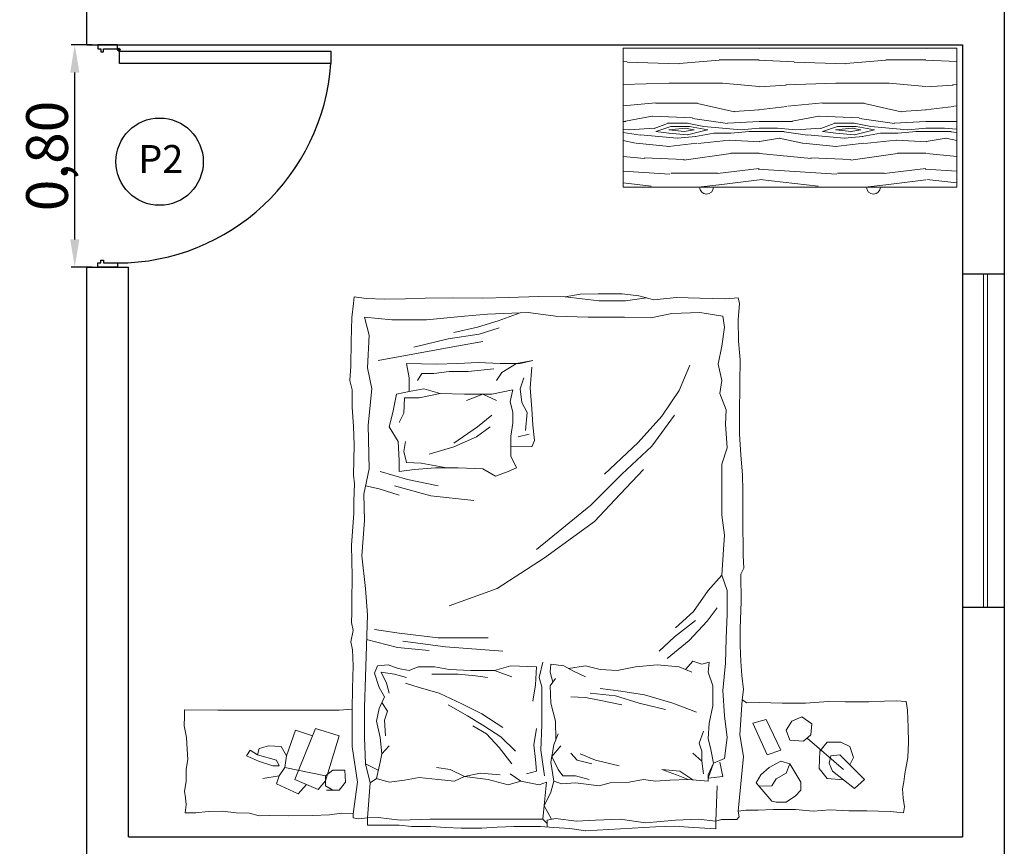
# Model space of a CAD drawing. Extents: x 8325 to 12761, y -5330 to 3768.
# Drawn here: x 9143 to 9497, y 2553 to 2851 of the extents above; entities that cross this region are included whole.
import ezdxf

# ---------------------------------------------------------------- set-up
doc = ezdxf.new("R2010")
doc.units = 0
doc.layers.get('Defpoints').update_dxf_attribs({"linetype": 'CONTINUOUS'})
doc.layers.add('0.5', color=250, linetype='CONTINUOUS', lineweight=5)
for name, color, linetype in [('1', 125, 'CONTINUOUS'), ('3', 1, 'CONTINUOUS'), ('5', 3, 'CONTINUOUS')]:
    doc.layers.add(name, color=color, linetype=linetype)
doc.styles.get("Standard").update_dxf_attribs({"font": 'times.ttf'})
doc.dimstyles.get("Standard").update_dxf_attribs({"dimtxt": 0.18, "dimasz": 0.18, "dimexe": 0.18, "dimexo": 0.0625, "dimgap": 0.09, "dimtad": 0, "dimtih": 1, "dimtoh": 1, "dimdec": 4, "dimzin": 0, "dimdsep": 46, "dimtxsty": 'Standard', "dimcen": 0.09, "dimadec": 0, "dimazin": 0, "dimtfac": 1, "dimtdec": 4, "dimtofl": 0, "dimtmove": 0, "dimatfit": 3, "dimfxl": 1, "dimtolj": 1, "dimtzin": 0, "dimarcsym": 0})

# ---------------------------------------------------------------- blocks, each defined once
blk = doc.blocks.new('*D16')
at = {"layer": '1', "color": 0, "lineweight": -2, "transparency": 16777216}
for p, q in [((9168.67, 2841.84), (9161.17, 2841.84)), ((9162.42, 2771.84), (9162.42, 2831.84)), ((9168.67, 2761.84), (9161.17, 2761.84))]:
    blk.add_line(p, q, dxfattribs=at)
at = {"layer": '1', "color": 0, "transparency": 16777216}
for points in [[(9160.76, 2831.84), (9164.09, 2831.84), (9162.42, 2841.84)], [(9160.76, 2771.84), (9164.09, 2771.84), (9162.42, 2761.84)]]:
    blk.add_solid(points, dxfattribs=at)
at = {"layer": 'Defpoints', "color": 0, "transparency": 16777216}
for p in [(9162.42, 2841.84), (9169.3, 2841.84), (9169.3, 2761.84)]:
    blk.add_point(p, dxfattribs=at)
at = {"layer": '1', "color": 0, "transparency": 16777216, "insert": (9152.45, 2801.84), "char_height": 15, "attachment_point": 5, "rotation": 90}
blk.add_mtext('\\A1;0,80', dxfattribs=at)

msp = doc.modelspace()

# ---------------------------------------------------------------- hatches: boundary and pattern name
at = {"layer": '0.5'}
h = msp.add_hatch(dxfattribs=at)
h.set_pattern_fill('WOOD_5', color=256, scale=60, angle=180, style=0, pattern_type=2)
h.set_pattern_definition([(169.6952, (7349.6215, -14769.1596), (-360.0000577, 59.9996925), [6.70818, -664.11216]), (180, (7343.02, -14767.96), (-60, -60), [6.6, -53.4]), (198.4349, (7336.422, -14767.96), (-120.000026, -59.999904), [5.69208, -184.04454]), (352.875, (7331.0215, -14769.7596), (-420.0000228, 59.999897), [4.83738, -478.8981]), (354.8056, (7335.8215, -14770.3596), (-600.0000402, 59.9997135), [6.62724, -656.09442]), (14.0362, (7342.422, -14770.96), (180.000033, 59.999883), [7.42158, -239.96472]), (189.4623, (7344.822, -14769.16), (-300.0000464, -59.9998884), [3.64968, -361.3161]), (173.6598, (7341.2215, -14769.7596), (479.9999642, -60.0000947), [5.43324, -537.88986]), (5.7106, (7335.8215, -14769.1596), (539.9999654, 60.0000789), [6.02994, -596.96262]), (348.6901, (7341.822, -14768.56), (-240.000045, 59.999858), [3.0594, -302.88174]), (174.8056, (7355.0215, -14768.5596), (600.0000402, -59.9997135), [6.62724, -656.09442]), (168.6901, (7348.422, -14767.96), (240.000045, -59.999858), [6.1188, -299.82234]), (180, (7342.42, -14766.76), (-60, -60), [7.2, -52.8]), (200.556, (7335.2215, -14766.7596), (-300.0001107, -119.9997598), [5.1264, -507.51384]), (183.8141, (7330.4215, -14768.5596), (-839.9999605, -60.0003674), [9.01998, -892.97778]), (174.8056, (7321.4215, -14769.1596), (600.0000402, -59.9997135), [6.62724, -656.09442]), (180, (7314.82, -14768.56), (-60, -60), [6.6, -53.4]), (185.1944, (7368.2215, -14768.5596), (-600.0000402, -59.9997135), [6.62724, -656.09442]), (174.8056, (7361.6215, -14769.1596), (600.0000402, -59.9997135), [6.62724, -656.09442]), (180, (7368.22, -14769.76), (-60, -60), [3.6, -56.4]), (185.1944, (7364.6215, -14769.7596), (-600.0000402, -59.9997135), [6.62724, -656.09442]), (180, (7358.02, -14770.36), (-60, -60), [6, -54]), (190.3048, (7352.0215, -14770.3596), (360.0000577, 59.9996925), [6.70818, -664.11216]), (185.1944, (7345.4215, -14771.5596), (-600.0000402, -59.9997135), [6.62724, -656.09442]), (174.8056, (7338.8215, -14772.1596), (600.0000402, -59.9997135), [6.62724, -656.09442]), (174.8056, (7332.2215, -14771.5596), (600.0000402, -59.9997135), [6.62724, -656.09442]), (171.8699, (7325.6215, -14770.96), (359.9999866, -59.9999613), [8.48526, -415.77876]), (180, (7317.22, -14769.76), (-60, -60), [9, -51]), (167.4712, (7319.6215, -14733.7596), (-300.0000192, 59.9999762), [5.5317, -547.64094]), (174.2894, (7314.2215, -14732.5596), (539.9999654, -60.0000789), [6.02994, -596.96262]), (188.1301, (7319.6215, -14733.76), (-359.9999866, -59.9999613), [4.24266, -420.02142]), (189.4623, (7315.422, -14734.36), (-300.0000464, -59.9998884), [7.2993, -357.66642]), (180, (7368.22, -14735.56), (-60, -60), [7.2, -52.8]), (170.5377, (7361.022, -14735.56), (300.0000464, -59.9998884), [3.64968, -361.3161]), (21.8014, (7357.422, -14734.96), (-180.0000164, -59.9999946), [3.23112, -319.87878]), (12.9946, (7360.4215, -14733.7596), (-540.0000461, -119.9998547), [8.00502, -792.49482]), (172.875, (7313.0215, -14733.7596), (420.0000228, -59.999897), [4.83738, -478.8981]), (187.125, (7313.0215, -14733.7596), (-420.0000228, -59.999897), [4.83738, -478.8981]), (180, (7368.22, -14734.36), (-60, -60), [4.8, -55.2]), (14.0362, (7363.422, -14734.36), (180.000033, 59.999883), [4.94772, -242.43864]), (176.6335, (7355.0215, -14736.1596), (959.9999593, -60.0006578), [10.21764, -1011.54558]), (177.7094, (7344.8215, -14735.5596), (1440.00000775, -59.9997452), [15.012, -1486.18752]), (183.1798, (7329.8215, -14734.9596), (-1020.00003016, -59.99946254), [10.81668, -1070.84874]), (189.4623, (7319.022, -14735.56), (-300.0000464, -59.9998884), [10.94898, -354.0168]), (190.3048, (7368.2215, -14730.1596), (360.0000577, 59.9996925), [6.70818, -664.11216]), (195.9454, (7361.6215, -14731.3596), (240.0000076, 59.9999934), [8.73612, -428.07048]), (180, (7353.22, -14733.76), (-60, -60), [7.8, -52.2]), (171.8699, (7345.4215, -14733.76), (359.9999866, -59.9999613), [8.48526, -415.77876]), (183.5763, (7337.0215, -14732.5596), (-900.00003926, -59.99944304), [9.61872, -952.25442]), (171.2538, (7327.4215, -14733.1596), (-419.9999602, 60.0002518), [7.89174, -781.28502]), (165.9638, (7319.622, -14731.96), (180.000033, -59.999883), [7.42158, -239.96472]), (180, (7312.42, -14730.16), (-60, -60), [4.2, -55.8]), (354.8056, (7355.0215, -14736.1596), (-600.0000402, 59.9997135), [13.25442, -649.46724]), (175.2364, (7368.2215, -14739.7596), (660.0000568, -59.999492), [14.44992, -708.04578]), (180, (7353.82, -14738.56), (-60, -60), [13.8, -46.2]), (184.0856, (7340.0215, -14738.5596), (-780.0000089, -59.9997679), [16.84278, -825.2973]), (180, (7323.22, -14739.76), (-60, -60), [15, -45]), (187.125, (7368.2215, -14727.1596), (-420.0000228, -59.999897), [14.51208, -469.2234]), (186.3402, (7353.8215, -14728.9596), (-479.9999642, -60.0000947), [10.86648, -532.45662]), (177.5104, (7343.0215, -14730.1596), (1319.9999688, -60.0010719), [13.81302, -1367.49072]), (173.4802, (7329.2215, -14729.5596), (1559.99998745, -179.99997151), [21.13668, -2092.53312]), (183.0128, (7368.2215, -14766.1596), (-1080.0000007, -60.0002463), [11.41578, -1130.1621]), (171.8699, (7356.8215, -14766.76), (359.9999866, -59.9999613), [12.72792, -411.53616]), (177.6141, (7344.2215, -14764.9596), (1380.00003143, -59.99896623), [14.41248, -1426.83696]), (190.6197, (7329.8215, -14764.3596), (659.9999043, 120.000485), [9.76728, -966.96192]), (180, (7320.22, -14766.16), (-60, -60), [12, -48]), (176.8202, (7368.2215, -14773.3596), (1020.00003016, -59.99946254), [10.81668, -1070.84874]), (186.009, (7357.4215, -14772.7596), (599.99998505, 59.99995905), [11.463, -1134.83538]), (186.7098, (7346.0215, -14773.9596), (540.00005987, 59.9996329), [10.27032, -1016.7642]), (174.2894, (7335.8215, -14775.1596), (539.9999654, -60.0000789), [12.05988, -590.93268]), (167.9052, (7323.8215, -14773.9596), (539.9999161, -120.000404), [8.59068, -850.47858]), (189.4623, (7315.422, -14772.16), (-300.0000464, -59.9998884), [7.2993, -357.66642]), (183.8141, (7368.2215, -14761.9596), (-839.9999605, -60.0003674), [9.01998, -892.97778]), (167.1957, (7359.2215, -14762.5596), (779.9998708, -180.00044326), [13.5366, -1340.12508]), (180, (7346.02, -14759.56), (-60, -60), [15, -45]), (185.4403, (7331.0215, -14759.5596), (660.00001873, 59.99960227), [12.657, -1253.04438]), (186.7098, (7318.4215, -14760.7596), (540.00005987, 59.9996329), [10.27032, -1016.7642]), (180, (7368.22, -14777.56), (-60, -60), [10.2, -49.8]), (188.1301, (7358.0215, -14777.56), (-359.9999866, -59.9999613), [16.97058, -407.2935]), (177.6141, (7341.2215, -14779.9596), (1380.00003143, -59.99896623), [14.41248, -1426.83696]), (174.4725, (7326.8215, -14779.3596), (-1260.00010316, 119.99912278), [18.68688, -1850.0025]), (186.8428, (7368.2215, -14722.9596), (1019.99996193, 120.00047988), [15.10764, -1495.65378]), (180, (7353.22, -14724.76), (-60, -60), [16.8, -43.2]), (176.3478, (7336.4215, -14724.7596), (1860.00005653, -119.99923791), [28.25736, -2797.48146]), (180, (7368.22, -14743.96), (-60, -60), [14.4, -45.6]), (184.7636, (7353.8215, -14743.9596), (-660.0000568, -59.999492), [14.44992, -708.04578]), (178.1524, (7339.4215, -14745.1596), (1800.00002786, -59.99966039), [18.60966, -1842.35784]), (177.2737, (7320.8215, -14744.5596), (1200.0000177, -59.99976106), [12.61428, -1248.81348]), (174.8056, (7368.2215, -14753.5596), (600.0000402, -59.9997135), [13.25442, -649.46724]), (180, (7355.02, -14752.36), (-60, -60), [19.2, -40.8]), (181.9092, (7335.8215, -14752.3596), (-1739.9999419, -60.00145446), [18.01002, -1782.9897]), (183.5763, (7317.8215, -14752.9596), (-900.00003926, -59.99944304), [9.61872, -952.25442])])
h.paths.add_polyline_path([(9479.66277, 2790.63393), (9359.66277, 2790.63393), (9359.66277, 2840.63393), (9479.66277, 2840.63393)])

# ---------------------------------------------------------------- linework, layer by layer
for p, q in [((9359.66277, 2840.63393), (9479.66277, 2840.63393)), ((9359.66277, 2790.63393), (9359.66277, 2840.63393)), ((9479.66277, 2840.63393), (9479.66277, 2790.63393)), ((9479.66277, 2790.63393), (9359.66277, 2790.63393)), ((9489.24212, 2759.3411), (9489.24212, 2639.3411)), ((9489.24212, 2759.3411), (9489.24212, 2639.3411)), ((9489.24212, 2759.3411), (9489.24212, 2639.3411)), ((9489.24212, 2759.3411), (9489.24212, 2639.3411)), ((9490.74212, 2759.3411), (9490.74212, 2639.3411)), ((9490.74212, 2759.3411), (9490.74212, 2639.3411)), ((9490.74212, 2759.3411), (9490.74212, 2639.3411)), ((9490.74212, 2759.3411), (9490.74212, 2639.3411))]:
    msp.add_line(p, q, dxfattribs=at)
for centre in [(9389.66277, 2790.63393), (9449.66277, 2790.63393)]:
    msp.add_arc(centre, 2.5, 180, 0, dxfattribs=at)
at = {"layer": '1', "lineweight": 15}
for p, q in [((9344.14185, 2752.11144), (9338.78186, 2751.19632)), ((9350.67843, 2752.24217), (9344.14185, 2752.11144)), ((9359.30671, 2752.24217), (9350.67843, 2752.24217)), ((9365.32036, 2751.45778), (9359.30671, 2752.24217)), ((9262.69612, 2748.71242), (9262.04247, 2743.74463)), ((9262.95759, 2751.19632), (9262.69612, 2748.71242)), ((9267.27173, 2750.54266), (9262.95759, 2751.19632)), ((9273.8083, 2750.2812), (9267.27173, 2750.54266)), ((9281.39073, 2750.41193), (9273.8083, 2750.2812)), ((9288.45023, 2750.6734), (9281.39073, 2750.41193)), ((9298.38583, 2750.80413), (9288.45023, 2750.6734)), ((9309.23654, 2750.6734), (9298.38583, 2750.80413)), ((9318.38775, 2750.93486), (9309.23654, 2750.6734)), ((9329.36919, 2751.32705), (9318.38775, 2750.93486)), ((9338.78186, 2751.19632), (9329.36919, 2751.32705)), ((9338.78186, 2751.19632), (9351.00526, 2749.75827)), ((9351.00526, 2749.75827), (9360.48329, 2749.75827)), ((9360.48329, 2749.75827), (9368.00035, 2750.73876)), ((9370.68035, 2750.01974), (9365.32036, 2751.45778)), ((9378.7857, 2750.93486), (9370.68035, 2750.01974)), ((9387.28325, 2750.6734), (9378.7857, 2750.93486)), ((9396.56519, 2750.41193), (9387.28325, 2750.6734)), ((9401.01006, 2750.80413), (9396.56519, 2750.41193)), ((9401.53299, 2748.71242), (9401.01006, 2750.80413)), ((9401.01006, 2742.8295), (9401.53299, 2748.71242)), ((9310.80532, 2744.85584), (9302.6346, 2744.20219)), ((9325.51261, 2745.5095), (9310.80532, 2744.85584)), ((9314.72727, 2742.56804), (9322.57116, 2745.37877)), ((9335.31748, 2744.20219), (9325.51261, 2745.5095)), ((9377.15156, 2745.18267), (9369.6345, 2743.54853)), ((9387.28325, 2745.5095), (9377.15156, 2745.18267)), ((9395.45397, 2744.20219), (9387.28325, 2745.5095)), ((9262.04247, 2743.74463), (9261.781, 2735.11635)), ((9276.4883, 2742.89487), (9266.68344, 2743.87536)), ((9266.68344, 2743.87536), (9268.31758, 2737.33878)), ((9288.90779, 2742.89487), (9276.4883, 2742.89487)), ((9302.6346, 2744.20219), (9288.90779, 2742.89487)), ((9307.2102, 2740.28024), (9314.72727, 2742.56804)), ((9347.08331, 2743.87536), (9335.31748, 2744.20219)), ((9360.15646, 2743.87536), (9347.08331, 2743.87536)), ((9369.6345, 2743.54853), (9360.15646, 2743.87536)), ((9396.10763, 2740.28024), (9395.45397, 2744.20219)), ((9401.14079, 2735.24708), (9401.01006, 2742.8295)), ((9296.75168, 2736.03147), (9307.86386, 2737.66561)), ((9298.71266, 2738.31927), (9307.2102, 2740.28024)), ((9307.86386, 2737.66561), (9315.05409, 2739.95341)), ((9395.12714, 2733.41684), (9396.10763, 2740.28024)), ((9261.781, 2735.11635), (9261.65027, 2726.2266)), ((9268.31758, 2737.33878), (9267.66392, 2725.57295)), ((9284.33219, 2733.09001), (9296.75168, 2736.03147)), ((9299.69314, 2733.41684), (9309.17118, 2735.05098)), ((9401.79445, 2728.44904), (9401.14079, 2735.24708)), ((9271.58587, 2728.18758), (9285.31268, 2730.80221)), ((9285.31268, 2730.80221), (9299.69314, 2733.41684)), ((9393.81983, 2726.88026), (9395.12714, 2733.41684)), ((9282.69805, 2721.97783), (9281.71756, 2727.20709)), ((9281.71756, 2727.20709), (9292.50291, 2726.88026)), ((9292.50291, 2726.88026), (9300.01997, 2727.20709)), ((9300.01997, 2727.20709), (9307.53703, 2727.53392)), ((9307.53703, 2727.53392), (9315.38092, 2727.20709)), ((9315.38092, 2727.20709), (9322.57116, 2727.20709)), ((9321.26384, 2727.20709), (9316.03458, 2723.9388)), ((9327.14676, 2728.18758), (9321.26384, 2727.20709)), ((9322.57116, 2727.20709), (9327.14676, 2728.18758)), ((9395.12714, 2720.99734), (9393.81983, 2726.88026)), ((9401.66372, 2720.08222), (9401.79445, 2728.44904)), ((9261.65027, 2726.2266), (9261.38881, 2720.99734)), ((9267.66392, 2725.57295), (9269.29807, 2718.05588)), ((9287.27365, 2723.61197), (9285.6395, 2720.99734)), ((9291.52242, 2723.61197), (9287.27365, 2723.61197)), ((9297.07851, 2724.26563), (9291.52242, 2723.61197)), ((9303.94192, 2724.26563), (9297.07851, 2724.26563)), ((9313.09312, 2725.24612), (9303.94192, 2724.26563)), ((9316.03458, 2723.9388), (9314.07361, 2720.99734)), ((9326.81993, 2725.89977), (9326.16627, 2718.38271)), ((9379.76619, 2717.40223), (9383.68814, 2726.55343)), ((9261.38881, 2720.99734), (9262.1732, 2717.72905)), ((9282.69805, 2717.0754), (9282.69805, 2721.97783)), ((9322.57116, 2718.05588), (9323.87847, 2721.97783)), ((9394.47349, 2716.42174), (9395.12714, 2720.99734)), ((9401.53299, 2708.57785), (9401.66372, 2720.08222)), ((9262.1732, 2717.72905), (9262.1732, 2711.45394)), ((9269.29807, 2718.05588), (9267.99075, 2704.98273)), ((9282.69805, 2717.0754), (9278.12244, 2716.09491)), ((9287.92731, 2718.05588), (9282.69805, 2717.0754)), ((9293.81022, 2716.42174), (9286.29316, 2714.7876)), ((9293.81022, 2716.42174), (9287.92731, 2718.05588)), ((9302.6346, 2716.09491), (9293.81022, 2716.42174)), ((9319.95653, 2717.72905), (9312.43946, 2716.09491)), ((9318.97604, 2713.48028), (9319.95653, 2717.72905)), ((9323.22481, 2713.15345), (9322.57116, 2718.05588)), ((9326.16627, 2718.38271), (9326.81993, 2710.86565)), ((9373.55644, 2708.25102), (9379.76619, 2717.40223)), ((9396.76129, 2710.53882), (9394.47349, 2716.42174)), ((9278.12244, 2716.09491), (9276.81513, 2709.55834)), ((9281.0639, 2714.7876), (9280.73707, 2709.23151)), ((9286.29316, 2714.7876), (9281.0639, 2714.7876)), ((9312.43946, 2716.09491), (9302.6346, 2716.09491)), ((9303.28826, 2713.80711), (9309.17118, 2716.09491)), ((9309.17118, 2716.09491), (9314.07361, 2713.80711)), ((9319.95653, 2709.55834), (9318.97604, 2713.48028)), ((9325.18579, 2709.55834), (9323.22481, 2713.15345)), ((9262.1732, 2711.45394), (9262.69612, 2704.52517)), ((9276.81513, 2709.55834), (9275.50781, 2704.32908)), ((9280.73707, 2709.23151), (9279.10293, 2705.96322)), ((9319.95653, 2705.63639), (9319.95653, 2709.55834)), ((9324.53213, 2703.02176), (9325.18579, 2709.55834)), ((9326.81993, 2710.86565), (9327.14676, 2704.98273)), ((9396.43446, 2705.30956), (9396.76129, 2710.53882)), ((9307.2102, 2704.32908), (9312.43946, 2708.57785)), ((9319.30287, 2701.06079), (9319.95653, 2705.63639)), ((9365.0589, 2698.77299), (9373.55644, 2708.25102)), ((9369.96133, 2697.46567), (9378.13205, 2708.57785)), ((9401.53299, 2701.77981), (9401.53299, 2708.57785)), ((9262.69612, 2704.52517), (9262.95759, 2697.85787)), ((9267.99075, 2704.98273), (9268.31758, 2689.29495)), ((9275.50781, 2704.32908), (9278.7761, 2699.09981)), ((9298.71266, 2698.44616), (9307.2102, 2704.32908)), ((9306.88337, 2700.73396), (9311.78581, 2704.32908)), ((9327.14676, 2704.98273), (9327.80042, 2699.42664)), ((9397.08812, 2696.81201), (9396.43446, 2705.30956)), ((9278.7761, 2699.09981), (9279.10293, 2692.23641)), ((9280.73707, 2695.5047), (9281.39073, 2699.09981)), ((9298.71266, 2697.13884), (9306.88337, 2700.73396)), ((9319.30287, 2693.87055), (9319.30287, 2701.06079)), ((9321.9175, 2700.73396), (9325.83944, 2701.71445)), ((9327.80042, 2699.42664), (9326.81993, 2697.13884)), ((9352.96623, 2687.33398), (9365.0589, 2698.77299)), ((9401.92518, 2694.32811), (9401.53299, 2701.77981)), ((9262.95759, 2697.85787), (9262.69612, 2687.00715)), ((9281.71756, 2691.58275), (9280.73707, 2695.5047)), ((9289.88828, 2694.52421), (9298.71266, 2697.13884)), ((9326.81993, 2697.13884), (9319.30287, 2697.46567)), ((9359.17598, 2687.33398), (9369.96133, 2697.46567)), ((9395.12714, 2690.9291), (9397.08812, 2696.81201)), ((9279.10293, 2692.23641), (9279.10293, 2688.31447)), ((9286.94682, 2691.25592), (9281.71756, 2691.58275)), ((9321.26384, 2689.62178), (9319.30287, 2693.87055)), ((9402.57884, 2687.00715), (9401.92518, 2694.32811)), ((9268.31758, 2689.29495), (9266.35661, 2680.14375)), ((9272.23952, 2688.31447), (9282.04439, 2685.37301)), ((9279.10293, 2688.31447), (9284.65902, 2688.96812)), ((9284.65902, 2688.96812), (9292.17608, 2689.62178)), ((9296.26144, 2689.62178), (9286.94682, 2691.25592)), ((9292.17608, 2689.62178), (9300.3468, 2689.62178)), ((9300.3468, 2689.62178), (9309.17118, 2689.29495)), ((9309.17118, 2689.29495), (9313.74678, 2686.68032)), ((9313.74678, 2686.68032), (9318.32238, 2688.31447)), ((9318.32238, 2688.31447), (9321.26384, 2689.62178)), ((9358.52232, 2680.14375), (9367.01987, 2688.96812)), ((9395.12714, 2672.62668), (9395.12714, 2690.9291)), ((9262.69612, 2687.00715), (9263.08832, 2683.86959)), ((9282.04439, 2685.37301), (9293.15657, 2683.08521)), ((9348.0638, 2676.2218), (9359.17598, 2687.33398)), ((9402.70957, 2681.51643), (9402.57884, 2687.00715)), ((9263.08832, 2683.86959), (9262.82686, 2677.72521)), ((9271.9127, 2682.10472), (9266.98692, 2683.08521)), ((9279.10293, 2679.81692), (9271.9127, 2682.10472)), ((9290.54194, 2679.49009), (9277.46879, 2683.08521)), ((9402.70957, 2671.4501), (9402.70957, 2681.51643)), ((9262.82686, 2677.72521), (9262.82686, 2673.14961)), ((9266.35661, 2680.14375), (9266.68344, 2670.66571)), ((9305.90289, 2677.85594), (9290.54194, 2679.49009)), ((9349.37111, 2670.33888), (9358.52232, 2680.14375)), ((9328.45407, 2660.20719), (9348.0638, 2676.2218)), ((9262.82686, 2673.14961), (9262.30393, 2666.8745)), ((9266.68344, 2670.66571), (9265.70295, 2657.91939)), ((9331.39553, 2657.26573), (9349.37111, 2670.33888)), ((9396.10763, 2665.43645), (9395.12714, 2672.62668)), ((9402.8403, 2658.11549), (9402.70957, 2671.4501)), ((9262.30393, 2666.8745), (9261.91174, 2661.64524)), ((9395.7808, 2660.20719), (9396.10763, 2665.43645)), ((9261.91174, 2661.64524), (9262.1732, 2650.66379)), ((9395.12714, 2651.05599), (9395.7808, 2660.20719)), ((9265.70295, 2657.91939), (9267.01026, 2646.15355)), ((9314.40044, 2646.15355), (9331.39553, 2657.26573)), ((9403.10177, 2653.53988), (9402.8403, 2658.11549)), ((9401.92518, 2651.31745), (9403.10177, 2653.53988)), ((9262.1732, 2650.66379), (9262.04247, 2641.51259)), ((9390.22471, 2645.4999), (9395.12714, 2651.05599)), ((9397.08812, 2645.4999), (9395.12714, 2651.05599)), ((9402.05591, 2641.51259), (9401.92518, 2651.31745)), ((9267.01026, 2646.15355), (9267.66392, 2636.67552)), ((9297.07851, 2639.94381), (9314.40044, 2646.15355)), ((9384.99545, 2637.98283), (9390.22471, 2645.4999)), ((9397.08812, 2637.00235), (9397.08812, 2645.4999)), ((9262.04247, 2641.51259), (9262.04247, 2637.45991)), ((9389.89788, 2634.38772), (9393.493, 2639.29015)), ((9401.79445, 2631.83845), (9402.05591, 2641.51259)), ((9262.04247, 2637.45991), (9261.91174, 2633.93016)), ((9267.66392, 2636.67552), (9267.33709, 2625.56334)), ((9378.45888, 2632.09992), (9384.99545, 2637.98283)), ((9396.76129, 2628.17797), (9397.08812, 2637.00235)), ((9261.91174, 2633.93016), (9262.56539, 2631.05406)), ((9279.10293, 2630.13894), (9270.27855, 2631.44626)), ((9378.13205, 2628.83163), (9385.64911, 2634.71455)), ((9383.36131, 2627.52431), (9389.89788, 2634.38772)), ((9401.79445, 2625.69407), (9401.79445, 2631.83845)), ((9262.56539, 2631.05406), (9261.65027, 2627.00139)), ((9267.40438, 2627.85114), (9278.44927, 2624.90968)), ((9293.15657, 2628.5048), (9279.10293, 2630.13894)), ((9311.13215, 2628.5048), (9293.15657, 2628.5048)), ((9372.57596, 2623.60237), (9378.13205, 2628.83163)), ((9396.43446, 2619.35359), (9396.76129, 2628.17797)), ((9261.65027, 2627.00139), (9262.30393, 2624.12529)), ((9262.30393, 2624.12529), (9262.56539, 2618.37311)), ((9267.33709, 2625.56334), (9267.01026, 2614.45116)), ((9278.44927, 2624.90968), (9289.88828, 2623.9292)), ((9295.7712, 2625.23651), (9280.41024, 2627.19749)), ((9316.36141, 2623.60237), (9295.7712, 2625.23651)), ((9375.51742, 2620.98774), (9383.36131, 2627.52431)), ((9401.92518, 2619.94189), (9401.79445, 2625.69407)), ((9262.56539, 2618.37311), (9262.30393, 2610.26775)), ((9271.25904, 2618.37311), (9270.27855, 2615.75848)), ((9275.18098, 2618.69994), (9271.25904, 2618.37311)), ((9278.7761, 2617.39262), (9275.18098, 2618.69994)), ((9282.69805, 2616.73896), (9278.7761, 2617.39262)), ((9285.96633, 2618.04628), (9282.69805, 2616.73896)), ((9291.84925, 2618.04628), (9285.96633, 2618.04628)), ((9297.07851, 2617.06579), (9291.84925, 2618.04628)), ((9304.9224, 2616.73896), (9297.07851, 2617.06579)), ((9319.30287, 2618.37311), (9313.41995, 2616.73896)), ((9328.45407, 2618.04628), (9319.30287, 2618.37311)), ((9328.12724, 2611.5097), (9328.45407, 2618.04628)), ((9329.43456, 2614.12433), (9330.74187, 2619.68042)), ((9333.35651, 2616.08531), (9333.68333, 2619.02677)), ((9333.68333, 2619.02677), (9338.25894, 2618.37311)), ((9338.25894, 2618.37311), (9341.85405, 2616.41214)), ((9340.05649, 2617.39262), (9346.10283, 2618.37311)), ((9346.10283, 2618.37311), (9351.33209, 2617.06579)), ((9351.33209, 2617.06579), (9357.54183, 2616.73896)), ((9357.54183, 2616.73896), (9364.07841, 2618.04628)), ((9364.07841, 2618.04628), (9371.9223, 2618.69994)), ((9371.9223, 2618.69994), (9379.76619, 2618.04628)), ((9379.76619, 2618.04628), (9384.34179, 2616.08531)), ((9382.05399, 2617.06579), (9384.66862, 2620.00725)), ((9384.66862, 2620.00725), (9387.93691, 2619.02677)), ((9387.93691, 2619.02677), (9390.55154, 2619.68042)), ((9390.55154, 2619.68042), (9390.22471, 2616.08531)), ((9395.45397, 2609.54873), (9396.43446, 2619.35359)), ((9402.31738, 2614.84336), (9401.92518, 2619.94189)), ((9267.01026, 2614.45116), (9266.68344, 2603.33898)), ((9270.27855, 2615.75848), (9271.9127, 2610.52922)), ((9274.52733, 2612.16336), (9272.56635, 2616.08531)), ((9272.56635, 2616.08531), (9277.46879, 2615.43165)), ((9277.46879, 2615.43165), (9281.71756, 2614.12433)), ((9290.86876, 2615.43165), (9300.3468, 2615.43165)), ((9300.3468, 2615.43165), (9306.55655, 2614.77799)), ((9313.41995, 2616.73896), (9304.9224, 2616.73896)), ((9306.55655, 2614.77799), (9310.80532, 2614.12433)), ((9319.6297, 2614.45116), (9313.41995, 2616.73896)), ((9330.41505, 2610.85605), (9329.43456, 2614.12433)), ((9334.33699, 2612.49019), (9333.35651, 2616.08531)), ((9333.35651, 2611.18288), (9335.31748, 2613.79751)), ((9341.85405, 2616.41214), (9346.10283, 2614.45116)), ((9390.22471, 2616.08531), (9391.85886, 2611.18288)), ((9402.97103, 2609.87556), (9402.31738, 2614.84336)), ((9262.30393, 2610.26775), (9262.1732, 2602.81606)), ((9271.9127, 2610.52922), (9273.87367, 2607.26093)), ((9275.50781, 2608.56825), (9274.52733, 2612.16336)), ((9286.29316, 2610.52922), (9281.39073, 2612.16336)), ((9293.48339, 2608.56825), (9286.29316, 2610.52922)), ((9327.14676, 2605.62679), (9328.12724, 2611.5097)), ((9330.41505, 2605.62679), (9330.41505, 2610.85605)), ((9333.68333, 2604.97313), (9333.35651, 2611.18288)), ((9358.84915, 2609.2219), (9351.33209, 2610.20239)), ((9391.85886, 2611.18288), (9391.85886, 2603.99264)), ((9273.87367, 2607.26093), (9271.9127, 2603.01216)), ((9301.65411, 2604.6463), (9293.48339, 2608.56825)), ((9346.10283, 2606.9341), (9340.87357, 2607.26093)), ((9351.65892, 2605.95361), (9346.10283, 2606.9341)), ((9356.88818, 2607.58776), (9347.73697, 2608.56825)), ((9365.38572, 2604.97313), (9356.88818, 2607.58776)), ((9367.3467, 2607.91459), (9358.84915, 2609.2219)), ((9377.47839, 2604.97313), (9367.3467, 2607.91459)), ((9396.10763, 2600.39753), (9395.45397, 2609.54873)), ((9402.44811, 2606.08435), (9402.97103, 2609.87556)), ((9266.68344, 2603.33898), (9266.68344, 2592.55364)), ((9271.9127, 2603.01216), (9270.93221, 2598.43655)), ((9274.85415, 2602.03167), (9272.89318, 2605.13654)), ((9303.61509, 2600.39753), (9296.75168, 2604.31947)), ((9308.84435, 2601.05118), (9301.65411, 2604.6463)), ((9330.41505, 2597.12924), (9330.41505, 2605.62679)), ((9335.31748, 2598.43655), (9333.68333, 2604.97313)), ((9359.17598, 2604.31947), (9351.65892, 2605.95361)), ((9374.86376, 2602.68533), (9365.38572, 2604.97313)), ((9385.97594, 2601.70484), (9377.47839, 2604.97313)), ((9391.85886, 2603.99264), (9390.55154, 2597.7829)), ((9401.66372, 2593.53412), (9402.44811, 2606.08435)), ((9404.14762, 2605.03849), (9402.44811, 2606.08435)), ((9408.72322, 2605.16923), (9404.14762, 2605.03849)), ((9416.82857, 2604.90776), (9408.72322, 2605.16923)), ((9425.19539, 2604.90776), (9416.82857, 2604.90776)), ((9433.56221, 2605.56142), (9425.19539, 2604.90776)), ((9439.44512, 2605.43069), (9433.56221, 2605.56142)), ((9448.0734, 2605.43069), (9439.44512, 2605.43069)), ((9453.69486, 2605.69215), (9448.0734, 2605.43069)), ((9457.87827, 2605.82288), (9453.69486, 2605.69215)), ((9461.40802, 2605.56142), (9457.87827, 2605.82288)), ((9461.93094, 2602.42386), (9461.40802, 2605.56142)), ((9201.90597, 2600.20143), (9201.77524, 2596.80241)), ((9213.93327, 2602.42386), (9201.90597, 2602.5546)), ((9201.90597, 2602.5546), (9201.90597, 2600.20143)), ((9222.82301, 2602.42386), (9213.93327, 2602.42386)), ((9229.75178, 2602.42386), (9222.82301, 2602.42386)), ((9243.34786, 2602.42386), (9229.75178, 2602.42386)), ((9251.45321, 2602.42386), (9243.34786, 2602.42386)), ((9257.46686, 2602.42386), (9251.45321, 2602.42386)), ((9262.1732, 2602.81606), (9257.46686, 2602.42386)), ((9262.1732, 2602.81606), (9262.1732, 2589.28535)), ((9273.87367, 2598.76338), (9274.85415, 2602.03167)), ((9309.498, 2596.80241), (9303.61509, 2600.39753)), ((9316.36141, 2596.14875), (9308.84435, 2601.05118)), ((9397.08812, 2592.55364), (9396.10763, 2600.39753)), ((9423.88808, 2600.0707), (9420.29296, 2598.43655)), ((9427.48319, 2597.45607), (9423.88808, 2600.0707)), ((9462.19241, 2596.14875), (9461.93094, 2602.42386)), ((9201.77524, 2596.80241), (9202.55963, 2592.619)), ((9241.51762, 2577.51951), (9249.03468, 2595.82192)), ((9249.03468, 2595.82192), (9257.53223, 2593.20729)), ((9270.93221, 2598.43655), (9272.23952, 2592.55364)), ((9274.2005, 2593.20729), (9273.87367, 2598.76338)), ((9310.47849, 2593.86095), (9305.57606, 2596.80241)), ((9315.70775, 2592.88046), (9309.498, 2596.80241)), ((9327.47359, 2589.93901), (9328.45407, 2595.82192)), ((9330.08822, 2587.97803), (9330.41505, 2597.12924)), ((9335.48089, 2591.89998), (9335.31748, 2598.43655)), ((9390.55154, 2597.7829), (9390.22471, 2592.22681)), ((9411.14175, 2599.09021), (9406.23932, 2597.7829)), ((9406.23932, 2597.7829), (9411.46858, 2586.34389)), ((9416.37101, 2587.97803), (9411.14175, 2599.09021)), ((9420.29296, 2598.43655), (9418.33199, 2595.16827)), ((9427.15636, 2593.53412), (9427.48319, 2597.45607)), ((9462.32314, 2590.78876), (9462.19241, 2596.14875)), ((9202.55963, 2592.619), (9202.82109, 2588.43559)), ((9238.57616, 2586.01706), (9241.84445, 2595.16827)), ((9241.84445, 2595.16827), (9247.96082, 2593.20729)), ((9257.53223, 2593.20729), (9252.6298, 2577.02927)), ((9266.68344, 2592.55364), (9267.01026, 2583.0756)), ((9272.23952, 2592.55364), (9272.89318, 2586.67072)), ((9315.05409, 2588.95852), (9310.47849, 2593.86095)), ((9320.93701, 2587.6512), (9315.70775, 2592.88046)), ((9334.66382, 2589.93901), (9336.29796, 2593.86095)), ((9386.95642, 2590.59266), (9388.59057, 2594.84144)), ((9396.10763, 2585.03657), (9397.08812, 2592.55364)), ((9402.97103, 2585.69023), (9401.66372, 2593.53412)), ((9418.33199, 2595.16827), (9419.6393, 2591.57315)), ((9424.54173, 2591.24632), (9427.15636, 2593.53412)), ((9425.84905, 2592.39022), (9438.9222, 2581.11463)), ((9232.03959, 2589.61218), (9228.7713, 2588.63169)), ((9236.61519, 2589.28535), (9232.03959, 2589.61218)), ((9238.57616, 2586.01706), (9236.61519, 2589.28535)), ((9262.1732, 2589.28535), (9264.06881, 2576.53903)), ((9272.89318, 2586.67072), (9275.50781, 2589.61218)), ((9319.6297, 2583.0756), (9315.05409, 2588.95852)), ((9328.12724, 2584.70974), (9327.47359, 2589.93901)), ((9333.68333, 2583.72926), (9334.66382, 2589.93901)), ((9333.99296, 2585.69023), (9337.27845, 2589.61218)), ((9387.93691, 2587.6512), (9386.95642, 2590.59266)), ((9390.22471, 2592.22681), (9391.2052, 2588.30486)), ((9419.6393, 2591.57315), (9424.54173, 2591.24632)), ((9430.42465, 2587.6512), (9433.03928, 2590.91949)), ((9433.03928, 2590.91949), (9437.94171, 2590.91949)), ((9437.94171, 2590.91949), (9441.21, 2589.28535)), ((9441.21, 2589.28535), (9442.51732, 2585.3634)), ((9462.06168, 2585.42877), (9462.32314, 2590.78876)), ((9202.82109, 2588.43559), (9203.08256, 2584.64438)), ((9224.1957, 2586.01706), (9225.50301, 2587.97803)), ((9228.44447, 2584.05609), (9224.1957, 2586.01706)), ((9225.50301, 2587.97803), (9228.11764, 2586.34389)), ((9228.7713, 2588.63169), (9228.11764, 2586.34389)), ((9228.11764, 2586.34389), (9234.98104, 2584.38292)), ((9237.9225, 2581.76829), (9238.57616, 2586.01706)), ((9272.89318, 2586.67072), (9272.23952, 2583.72926)), ((9331.39553, 2578.82683), (9330.08822, 2587.97803)), ((9336.29796, 2581.11463), (9333.99296, 2585.69023)), ((9343.16137, 2584.38292), (9340.87357, 2586.99755)), ((9349.69794, 2584.38292), (9344.14185, 2586.67072)), ((9387.93691, 2584.05609), (9384.66862, 2586.99755)), ((9387.93691, 2584.05609), (9387.93691, 2587.6512)), ((9391.2052, 2588.30486), (9392.18568, 2583.40243)), ((9401.01006, 2566.0805), (9402.97103, 2585.69023)), ((9411.46858, 2586.34389), (9416.37101, 2587.97803)), ((9430.09782, 2581.44146), (9430.42465, 2587.6512)), ((9434.3466, 2586.01706), (9433.69294, 2583.40243)), ((9437.61488, 2586.34389), (9434.3466, 2586.01706)), ((9446.43926, 2577.51951), (9437.61488, 2586.34389)), ((9442.51732, 2585.3634), (9441.21, 2582.74877)), ((9461.01582, 2579.54585), (9462.06168, 2585.42877)), ((9203.08256, 2584.64438), (9202.4289, 2581.24536)), ((9233.67373, 2582.42194), (9228.44447, 2584.05609)), ((9235.96153, 2582.42194), (9233.67373, 2582.42194)), ((9234.98104, 2584.38292), (9235.96153, 2582.42194)), ((9235.96153, 2578.82683), (9237.9225, 2581.76829)), ((9252.6298, 2578.82683), (9237.9225, 2581.76829)), ((9267.01026, 2583.0756), (9271.58587, 2580.7878)), ((9267.01026, 2583.0756), (9268.64441, 2576.2122)), ((9272.23952, 2583.72926), (9270.93221, 2577.84634)), ((9297.40534, 2581.11463), (9292.50291, 2581.76829)), ((9328.45407, 2580.46097), (9328.12724, 2584.70974)), ((9334.66382, 2576.86585), (9333.68333, 2583.72926)), ((9348.39063, 2583.0756), (9343.16137, 2584.38292)), ((9358.19549, 2582.42194), (9349.69794, 2584.38292)), ((9388.59057, 2579.48048), (9387.93691, 2584.05609)), ((9392.18568, 2583.40243), (9390.22471, 2578.00975)), ((9392.18568, 2583.40243), (9390.22471, 2579.15366)), ((9392.18568, 2583.40243), (9396.10763, 2585.03657)), ((9395.45397, 2578.5), (9394.47349, 2583.72926)), ((9412.12224, 2581.76829), (9409.18078, 2579.15366)), ((9416.37101, 2584.05609), (9412.12224, 2581.76829)), ((9419.6393, 2583.0756), (9416.37101, 2584.05609)), ((9418.33199, 2579.80731), (9419.6393, 2583.0756)), ((9423.56125, 2576.53903), (9419.6393, 2583.0756)), ((9430.09782, 2581.44146), (9430.26124, 2584.54633)), ((9433.69294, 2583.40243), (9435.00025, 2580.46097)), ((9202.4289, 2581.24536), (9202.4289, 2576.80049)), ((9230.07861, 2577.84634), (9235.96153, 2578.82683)), ((9234.98104, 2575.88537), (9235.96153, 2578.82683)), ((9255.24443, 2580.7878), (9252.6298, 2578.82683)), ((9252.6298, 2578.82683), (9252.6298, 2575.23171)), ((9259.4932, 2580.7878), (9255.24443, 2580.7878)), ((9259.82003, 2576.53903), (9259.4932, 2580.7878)), ((9281.0639, 2577.19268), (9286.29316, 2578.17317)), ((9286.29316, 2578.17317), (9293.15657, 2577.51951)), ((9302.6346, 2578.5), (9297.40534, 2581.11463)), ((9299.03948, 2576.86585), (9302.6346, 2578.5)), ((9308.19069, 2579.80731), (9302.6346, 2578.5)), ((9302.6346, 2578.5), (9311.13215, 2577.51951)), ((9315.38092, 2579.15366), (9308.19069, 2579.80731)), ((9322.89798, 2576.86585), (9318.97604, 2579.48048)), ((9324.85896, 2579.48048), (9328.45407, 2580.46097)), ((9337.93211, 2578.82683), (9336.29796, 2581.11463)), ((9342.50771, 2578.82683), (9337.93211, 2578.82683)), ((9347.41014, 2577.51951), (9342.50771, 2578.82683)), ((9373.55644, 2581.11463), (9380.09302, 2580.46097)), ((9373.55644, 2581.11463), (9378.7857, 2579.15366)), ((9378.7857, 2579.15366), (9383.03448, 2577.51951)), ((9380.09302, 2580.46097), (9384.66862, 2577.37095)), ((9390.22471, 2579.15366), (9390.22471, 2576.86585)), ((9390.22471, 2578.00975), (9395.45397, 2578.5)), ((9409.18078, 2579.15366), (9407.54664, 2576.2122)), ((9414.73687, 2577.68293), (9418.33199, 2579.80731)), ((9433.03928, 2577.84634), (9430.09782, 2581.44146)), ((9435.00025, 2580.46097), (9442.84414, 2574.25122)), ((9460.62363, 2576.66976), (9461.01582, 2579.54585)), ((9202.4289, 2576.80049), (9201.90597, 2573.27074)), ((9242.82494, 2572.29025), (9234.98104, 2575.88537)), ((9250.01517, 2573.9244), (9241.51762, 2577.51951)), ((9245.76639, 2575.72195), (9242.82494, 2572.29025)), ((9252.6298, 2577.02927), (9250.01517, 2573.9244)), ((9252.6298, 2575.23171), (9255.24443, 2573.59757)), ((9257.53223, 2573.59757), (9259.82003, 2576.53903)), ((9264.06881, 2576.53903), (9262.56539, 2565.16538)), ((9267.66392, 2563.72734), (9268.64441, 2576.2122)), ((9268.64441, 2576.2122), (9270.93221, 2577.84634)), ((9270.93221, 2577.84634), (9275.50781, 2576.53903)), ((9275.50781, 2576.53903), (9281.0639, 2577.19268)), ((9293.15657, 2577.51951), (9299.03948, 2576.86585)), ((9311.13215, 2577.51951), (9318.32238, 2575.55854)), ((9318.32238, 2575.55854), (9322.89798, 2576.86585)), ((9322.89798, 2576.86585), (9329.43456, 2575.55854)), ((9329.43456, 2575.55854), (9332.04919, 2576.53903)), ((9331.39553, 2569.34879), (9332.04919, 2576.53903)), ((9333.68333, 2572.94391), (9334.66382, 2576.86585)), ((9337.60528, 2575.88537), (9334.66382, 2576.86585)), ((9342.50771, 2576.2122), (9337.60528, 2575.88537)), ((9351.00526, 2575.23171), (9342.50771, 2576.2122)), ((9354.9272, 2576.2122), (9351.00526, 2575.23171)), ((9361.79061, 2576.53903), (9354.9272, 2576.2122)), ((9367.01987, 2577.51951), (9361.79061, 2576.53903)), ((9371.26864, 2576.86585), (9367.01987, 2577.51951)), ((9376.4979, 2577.19268), (9371.26864, 2576.86585)), ((9383.03448, 2577.51951), (9376.4979, 2577.19268)), ((9390.22471, 2576.86585), (9383.03448, 2577.51951)), ((9393.493, 2575.23171), (9393.03544, 2562.42002)), ((9407.54664, 2576.2122), (9409.50761, 2573.9244)), ((9408.52712, 2575.0683), (9413.10273, 2575.23171)), ((9413.10273, 2575.23171), (9414.73687, 2577.68293)), ((9423.56125, 2573.59757), (9423.56125, 2576.53903)), ((9438.9222, 2577.3561), (9433.03928, 2577.84634)), ((9442.84414, 2574.25122), (9446.43926, 2577.51951)), ((9460.1007, 2574.05513), (9460.62363, 2576.66976)), ((9201.90597, 2573.27074), (9202.29817, 2570.91757)), ((9252.95663, 2573.59757), (9257.53223, 2573.59757)), ((9255.24443, 2573.59757), (9253.93711, 2574.41464)), ((9331.25792, 2568.04148), (9333.68333, 2572.94391)), ((9409.50761, 2573.9244), (9413.10273, 2569.67562)), ((9418.33199, 2569.34879), (9421.60027, 2571.63659)), ((9421.60027, 2571.63659), (9423.56125, 2573.59757)), ((9460.36217, 2570.78684), (9460.1007, 2574.05513)), ((9202.4289, 2568.30294), (9202.16744, 2565.42685)), ((9202.29817, 2570.91757), (9202.4289, 2568.30294)), ((9330.74187, 2563.13905), (9331.39553, 2569.34879)), ((9333.84675, 2563.13905), (9331.25792, 2568.04148)), ((9413.10273, 2569.67562), (9414.73687, 2569.34879)), ((9414.73687, 2569.34879), (9418.33199, 2569.34879)), ((9460.88509, 2567.64928), (9460.36217, 2570.78684)), ((9460.4929, 2565.42685), (9460.88509, 2567.64928)), ((9202.16744, 2565.42685), (9205.95865, 2565.42685)), ((9205.95865, 2565.42685), (9210.40352, 2565.94977)), ((9210.40352, 2565.94977), (9215.50205, 2566.0805)), ((9215.50205, 2566.0805), (9220.46985, 2565.42685)), ((9220.46985, 2565.42685), (9225.30691, 2565.29612)), ((9225.30691, 2565.29612), (9228.70593, 2564.381)), ((9228.70593, 2564.381), (9232.62788, 2564.51173)), ((9232.62788, 2564.51173), (9239.16445, 2564.381)), ((9239.16445, 2564.381), (9247.92346, 2564.51173)), ((9247.92346, 2564.51173), (9254.06785, 2564.77319)), ((9254.06785, 2564.77319), (9258.38198, 2565.29612)), ((9258.38198, 2565.29612), (9262.56539, 2565.16538)), ((9262.56539, 2565.16538), (9262.56539, 2563.72734)), ((9400.48713, 2563.07368), (9401.40226, 2563.9888)), ((9401.01006, 2566.0805), (9403.75542, 2566.4727)), ((9401.40226, 2563.9888), (9401.01006, 2566.0805)), ((9403.75542, 2566.4727), (9408.20029, 2566.4727)), ((9408.20029, 2566.4727), (9413.56029, 2566.73416)), ((9413.56029, 2566.73416), (9421.66564, 2566.73416)), ((9421.66564, 2566.73416), (9427.94075, 2566.0805)), ((9427.94075, 2566.0805), (9433.9544, 2566.60343)), ((9433.9544, 2566.60343), (9440.88317, 2566.21124)), ((9440.88317, 2566.21124), (9447.28902, 2566.21124)), ((9447.28902, 2566.21124), (9455.65583, 2565.94977)), ((9455.65583, 2565.94977), (9460.4929, 2565.42685)), ((9262.56539, 2563.72734), (9264.52637, 2563.33514)), ((9264.52637, 2563.33514), (9267.66392, 2563.72734)), ((9271.58587, 2563.7927), (9267.66392, 2563.72734)), ((9267.66392, 2563.72734), (9267.66392, 2560.98198)), ((9267.66392, 2560.98198), (9272.23952, 2560.98198)), ((9279.42976, 2562.81222), (9271.58587, 2563.7927)), ((9272.23952, 2560.98198), (9279.03756, 2560.98198)), ((9279.03756, 2560.98198), (9283.48243, 2560.58978)), ((9290.21511, 2563.13905), (9279.42976, 2562.81222)), ((9283.48243, 2560.58978), (9290.54194, 2560.58978)), ((9314.07361, 2563.13905), (9290.21511, 2563.13905)), ((9290.54194, 2560.58978), (9295.7712, 2560.19759)), ((9330.74187, 2563.13905), (9314.07361, 2563.13905)), ((9314.33507, 2560.32832), (9320.34872, 2560.58978)), ((9320.34872, 2560.58978), (9329.89212, 2560.58978)), ((9329.89212, 2560.58978), (9334.72919, 2560.19759)), ((9332.34334, 2561.60295), (9330.74187, 2563.13905)), ((9332.37602, 2562.81222), (9332.31065, 2560.39368)), ((9335.31748, 2563.46587), (9332.37602, 2562.81222)), ((9342.83454, 2562.48539), (9335.31748, 2563.46587)), ((9349.69794, 2562.81222), (9342.83454, 2562.48539)), ((9346.15557, 2559.02215), (9371.33401, 2560.45905)), ((9358.52232, 2563.13905), (9349.69794, 2562.81222)), ((9367.67353, 2561.83173), (9358.52232, 2563.13905)), ((9378.45888, 2562.81222), (9367.67353, 2561.83173)), ((9371.33401, 2560.45905), (9378.26278, 2560.72051)), ((9378.26278, 2560.72051), (9383.09984, 2560.32832)), ((9386.6296, 2563.13905), (9378.45888, 2562.81222)), ((9393.03544, 2562.42002), (9386.6296, 2563.13905)), ((9393.03544, 2562.42002), (9394.99641, 2563.07368)), ((9393.03544, 2559.67466), (9393.03544, 2562.42002)), ((9394.99641, 2563.07368), (9400.48713, 2563.07368)), ((9295.7712, 2560.19759), (9301.39265, 2559.93612)), ((9301.39265, 2559.93612), (9308.84435, 2559.93612)), ((9308.84435, 2559.93612), (9314.33507, 2560.32832)), ((9334.72919, 2560.19759), (9340.48137, 2559.80539)), ((9340.48137, 2559.80539), (9346.23356, 2559.021)), ((9383.09984, 2560.32832), (9393.03544, 2559.67466))]:
    msp.add_line(p, q, dxfattribs=at)
at = {"layer": '3', "color": 8}
for p, q in [((9177.74212, 2841.8411), (9170.74212, 2841.8411)), ((9170.74212, 2841.8411), (9170.74212, 2840.3411)), ((9170.74212, 2840.3411), (9171.74212, 2840.3411)), ((9171.74212, 2840.3411), (9171.74212, 2839.3411)), ((9172.74212, 2839.3411), (9172.74212, 2840.3411)), ((9172.74212, 2840.3411), (9177.74212, 2840.3411)), ((9177.74212, 2840.3411), (9177.74212, 2841.8411)), ((9178.24212, 2839.7911), (9178.24212, 2840.3911)), ((9171.74212, 2839.3411), (9172.74212, 2839.3411)), ((9178.54212, 2840.0911), (9177.94212, 2840.0911)), ((9170.74212, 2761.8411), (9170.74212, 2763.3411)), ((9170.74212, 2763.3411), (9171.74212, 2763.3411)), ((9171.74212, 2763.3411), (9171.74212, 2764.3411)), ((9171.74212, 2764.3411), (9172.74212, 2764.3411)), ((9172.74212, 2764.3411), (9172.74212, 2763.3411)), ((9172.74212, 2763.3411), (9177.74212, 2763.3411)), ((9177.74212, 2763.3411), (9177.74212, 2761.8411)), ((9177.74212, 2761.8411), (9170.74212, 2761.8411))]:
    msp.add_line(p, q, dxfattribs=at)
at = {"layer": '3'}
for p, q in [((9178.49212, 2835.0911), (9178.49212, 2839.5911)), ((9178.49212, 2839.5911), (9254.49212, 2839.5911)), ((9254.49212, 2839.5911), (9254.49212, 2835.0911)), ((9254.49212, 2835.0911), (9178.49212, 2835.0911))]:
    msp.add_line(p, q, dxfattribs=at)
at = {"layer": '3', "color": 8}
msp.add_circle((9178.24212, 2840.0911), 0.5, dxfattribs=at)
at = {"layer": '3', "linetype": 'ByBlock'}
msp.add_circle((9192.92647, 2799.7868), 15.70832, dxfattribs=at)
at = {"layer": '3', "color": 250}
msp.add_arc((9177.65832, 2840.35496), 77.0139, 270.0623438, 356.0808116, dxfattribs=at)
at = {"layer": '5'}
for p, q in [((9496.74212, 3456.8411), (9496.74212, 2256.8411)), ((9166.74212, 2841.8411), (9166.74212, 3061.8411)), ((9166.74212, 2841.8411), (9481.74212, 2841.8411)), ((9481.74212, 2841.8411), (9481.74212, 2556.8411)), ((9166.74212, 2761.8411), (9181.74212, 2761.8411)), ((9166.74212, 2541.8411), (9166.74212, 2761.8411)), ((9181.74212, 2556.8411), (9181.74212, 2761.8411)), ((9496.74212, 2759.3411), (9481.74212, 2759.3411)), ((9496.74212, 2639.3411), (9481.74212, 2639.3411)), ((9181.74212, 2556.8411), (9481.74212, 2556.8411))]:
    msp.add_line(p, q, dxfattribs=at)

# ---------------------------------------------------------------- texts
at = {"layer": '3', "insert": (9185.24164, 2805.77232), "char_height": 10, "width": 56.2964, "attachment_point": 1}
msp.add_mtext('P2', dxfattribs=at)

# ---------------------------------------------------------------- dimensions: what is measured, and where the dimension line sits
at = {"layer": '1'}
dim = msp.add_linear_dim(base=(9162.42198, 2841.8411), p1=(9169.29698, 2761.8411), p2=(9169.29698, 2841.8411), angle=90, text='0,80', dimstyle='Standard', override={"dimtxt": 15, "dimasz": 10, "dimexe": 1.25, "dimexo": 0.625, "dimgap": 0.625, "dimtad": 1, "dimtih": 0, "dimtoh": 0, "dimzin": 8, "dimlunit": 6, "dimcen": 2.5, "dimtofl": 1}, dxfattribs=at)
dim.commit()
dim.dimension.update_dxf_attribs({"geometry": '*D16', "text_midpoint": (9152.45307, 2801.8411)})

doc.saveas('drawing.dxf')
